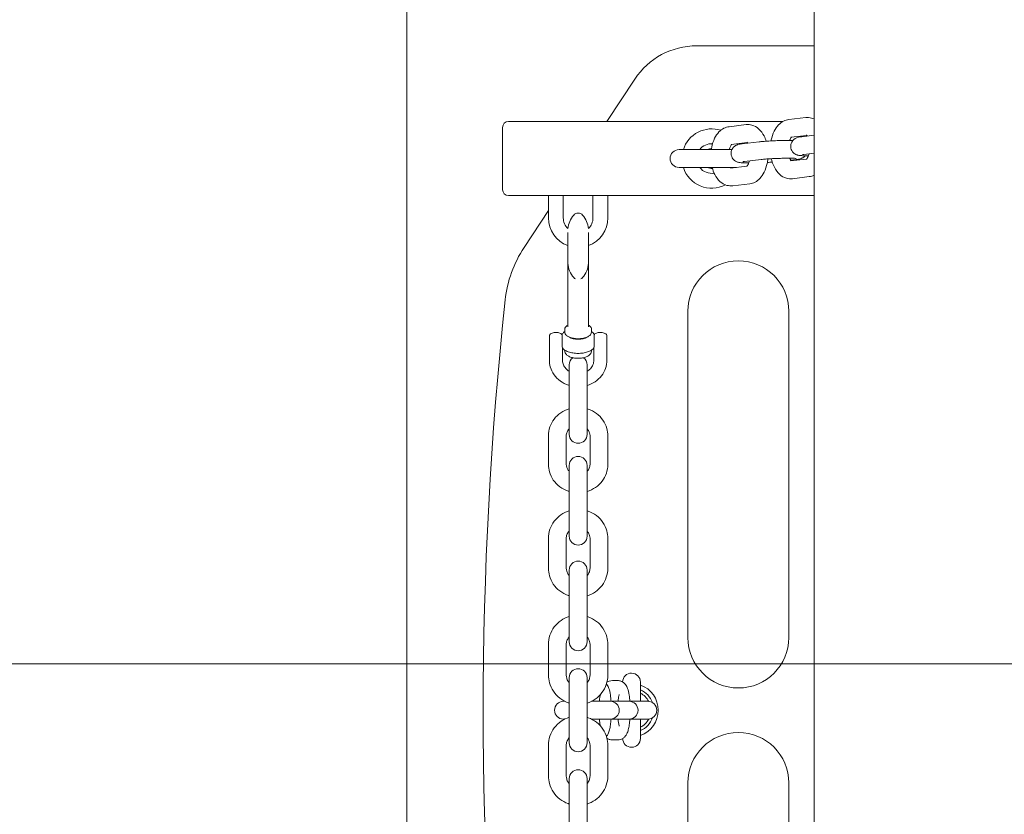
# Model space of a CAD drawing. Units: millimetres. Extents: x -3275 to -3104, y -3480 to -3450.
# Drawn here: x -3114 to -3113, y -3459 to -3458 of the extents above; entities that cross this region are included whole.
import ezdxf

# ---------------------------------------------------------------- set-up
doc = ezdxf.new("R2010")
doc.units = ezdxf.units.MM
doc.layers.add('_TR-kreskowanie', color=7, linetype='Continuous', lineweight=13, true_color=0xadadad)
doc.layers.add('_TR-zabawki', color=134, linetype='Continuous', lineweight=13)

# ---------------------------------------------------------------- blocks, each defined once
blk = doc.blocks.new('mercury1')
for p, q in [((370.555, -247.855), (370.555, -52.145)), ((366.594, -187.6), (370.555, -187.6)), ((363.572, -190.15), (364.511, -188.723)), ((360.514, -190.15), (360.252, -190.15)), ((363.022, -190.15), (360.514, -190.15)), ((363.196, -190.15), (363.022, -190.15)), ((369.505, -190.15), (363.196, -190.15)), ((370.27, -190.018), (369.7, -190.086)), ((360.052, -190.35), (360.052, -192.45)), ((368.261, -190.258), (367.691, -190.326)), ((368.133, -190.905), (368.703, -190.836)), ((370.306, -190.618), (369.771, -190.682)), ((370.142, -190.665), (370.555, -190.616)), ((367.784, -191.1), (366, -191.1)), ((368.297, -190.858), (367.762, -190.922)), ((368.204, -191.5), (368.774, -191.432)), ((370.3, -191.417), (369.75, -191.483)), ((369.766, -191.454), (369.949, -191.432)), ((370.213, -191.261), (370.555, -191.22)), ((366, -191.7), (367.933, -191.7)), ((368.291, -191.657), (367.741, -191.723)), ((370.391, -192.011), (369.821, -192.079)), ((368.382, -192.251), (367.812, -192.319)), ((360.252, -192.65), (360.514, -192.65)), ((360.514, -192.65), (363.022, -192.65)), ((361.6, -193.4), (361.6, -192.65)), ((362.1, -193.4), (362.1, -192.65)), ((363.022, -192.65), (363.196, -192.65)), ((363.1, -192.65), (363.1, -193.4)), ((363.196, -192.65), (370.555, -192.65)), ((363.6, -192.65), (363.6, -193.4)), ((360.776, -194.4), (361.6, -193.148)), ((362.252, -193.89), (362.252, -194.506)), ((362.948, -194.506), (362.948, -193.89)), ((362.25, -197.071), (362.25, -194.683)), ((362.252, -194.506), (362.252, -194.931)), ((362.948, -194.931), (362.948, -194.506)), ((362.95, -197.071), (362.95, -194.683)), ((366.3, -207.55), (366.3, -196.55)), ((369.7, -196.55), (369.7, -207.55)), ((361.63, -198.198), (361.63, -197.387)), ((362.056, -197.421), (362.056, -197.736)), ((362.15, -197.251), (362.15, -197.161)), ((363.05, -197.251), (363.05, -197.161)), ((363.144, -197.736), (363.144, -197.421)), ((363.57, -197.387), (363.57, -198.198)), ((362.07, -198.198), (362.07, -197.777)), ((363.13, -197.777), (363.13, -198.198)), ((362.15, -197.882), (362.15, -197.86)), ((363.05, -197.882), (363.05, -197.86)), ((362.3, -198.354), (362.3, -199.357)), ((362.9, -199.357), (362.9, -198.354)), ((362.3, -199.357), (362.3, -200.303)), ((362.9, -199.357), (362.9, -200.303)), ((362.3, -200.303), (362.3, -200.7)), ((362.9, -200.7), (362.9, -200.303)), ((361.6, -201.718), (361.6, -200.743)), ((362.2, -201.718), (362.2, -200.743)), ((363, -200.743), (363, -201.718)), ((363.6, -200.743), (363.6, -201.718)), ((362.3, -201.745), (362.3, -202.68)), ((362.9, -202.68), (362.9, -201.745)), ((362.3, -202.68), (362.3, -203.669)), ((362.9, -202.68), (362.9, -203.669)), ((362.3, -203.669), (362.3, -204.134)), ((362.9, -204.134), (362.9, -203.669)), ((361.6, -205.214), (361.6, -204.204)), ((362.2, -205.214), (362.2, -204.204)), ((363, -204.204), (363, -205.214)), ((363.6, -204.204), (363.6, -205.214)), ((362.3, -205.273), (362.3, -206.137)), ((362.9, -206.137), (362.9, -205.273)), ((362.3, -206.137), (362.3, -207.158)), ((362.9, -206.137), (362.9, -207.158)), ((362.3, -207.158), (362.3, -207.694)), ((362.9, -207.694), (362.9, -207.158)), ((361.6, -208.817), (361.6, -207.782)), ((362.2, -208.817), (362.2, -207.782)), ((363, -207.782), (363, -208.817)), ((363.6, -207.782), (363.6, -208.817)), ((362.3, -208.9), (362.3, -211.1)), ((362.9, -211.1), (362.9, -208.9)), ((363.934, -209), (363.755, -209)), ((364.7, -209.7), (364.7, -209.05)), ((362.148, -209.7), (362.105, -209.7)), ((363.495, -209.7), (363.052, -209.7)), ((363.495, -209.7), (363.675, -209.7)), ((363.685, -209.7), (363.675, -209.7)), ((364.128, -209.7), (363.685, -209.7)), ((364.128, -209.7), (364.307, -209.7)), ((364.318, -209.7), (364.307, -209.7)), ((364.761, -209.7), (364.318, -209.7)), ((364.761, -209.7), (364.94, -209.7)), ((364.951, -209.7), (364.94, -209.7)), ((362.105, -210.3), (362.148, -210.3)), ((363.052, -210.3), (363.495, -210.3)), ((363.495, -210.3), (363.675, -210.3)), ((363.675, -210.3), (363.685, -210.3)), ((363.685, -210.3), (364.128, -210.3)), ((364.128, -210.3), (364.307, -210.3)), ((364.307, -210.3), (364.318, -210.3)), ((364.318, -210.3), (364.761, -210.3)), ((364.7, -210.95), (364.7, -210.3)), ((364.761, -210.3), (364.94, -210.3)), ((364.94, -210.3), (364.951, -210.3)), ((363.934, -211), (363.755, -211)), ((361.6, -212.218), (361.6, -211.183)), ((362.2, -212.218), (362.2, -211.183)), ((363, -211.183), (363, -212.218)), ((363.6, -211.183), (363.6, -212.218)), ((362.3, -212.306), (362.3, -212.842)), ((362.9, -212.842), (362.9, -212.306)), ((366.3, -223.45), (366.3, -212.45)), ((369.7, -212.45), (369.7, -223.45)), ((362.3, -213.863), (362.3, -212.842)), ((362.9, -213.863), (362.9, -212.842))]:
    blk.add_line(p, q)
for centre, radius, start, end in [((360.252, -190.35), 0.2, 90, 180), ((367.1, -191.4), 1, 72.0145, 162.5424), ((366, -191.4), 0.3, 90, 270), ((367.1, -191.4), 0.5, 86.5804, 143.1301), ((367.1, -191.4), 0.332, 91.4676, 115.4897), ((367.1, -191.4), 1, 27.917, 30.166), ((367.1, -191.4), 1, 197.4576, 297.5837), ((367.1, -191.4), 0.5, 216.8699, 279.7908), ((367.1, -191.4), 0.332, 244.5103, 274.5263), ((360.252, -192.45), 0.2, 180, 270), ((362.6, -193.4), 1, 180, 249.6136), ((362.6, -193.4), 0.5, 180, 226.3223), ((363.058, -193.839), 0.808, 138.8879, 174.4278), ((362.6, -193.439), 0.2, 41.1121, 138.8879), ((362.142, -193.839), 0.808, 5.5722, 41.1121), ((362.6, -193.4), 0.5, 313.6777, 0), ((362.6, -193.4), 1, 290.3864, 0), ((362.302, -194.931), 0.05, 180, 183.7805), ((363.058, -194.881), 0.808, 183.7805, 221.1121), ((362.142, -194.881), 0.808, 318.8879, 356.2195), ((362.898, -194.931), 0.05, 356.2195, 0), ((368, -196.55), 1.7, 0, 180), ((362.6, -195.281), 0.2, 221.1121, 243.8278), ((362.6, -195.281), 0.2, 296.1722, 318.8879), ((488.672, -210), 129.272, 173.85693, 186.14307), ((362.6, -198.354), 0.3, 127.2379, 180), ((362.6, -198.354), 0.3, 0, 52.7621), ((362.6, -200.7), 0.3, 180, 0), ((362.6, -201.745), 0.3, 0, 180), ((362.6, -204.134), 0.3, 180, 0), ((362.6, -205.273), 0.3, 0, 180), ((362.6, -207.694), 0.3, 180, 0), ((368, -207.55), 1.7, 180, 0), ((362.6, -208.9), 0.3, 0, 180), ((364.4, -209.05), 0.3, 0, 179.2376), ((364.4, -210), 0.9, 289.4712, 70.5288), ((364.4, -210), 0.75, 20.0844, 66.4218), ((362.105, -210), 0.3, 90, 270), ((363.685, -210), 0.3, 270, 90), ((364.318, -210), 0.3, 270, 90), ((364.4, -210), 0.65, 27.3683, 62.5136), ((364.951, -210), 0.3, 270, 90), ((364.4, -210), 0.75, 293.5782, 339.9156), ((364.4, -210), 0.65, 297.4864, 332.6317), ((368, -212.45), 1.7, 0, 180), ((364.4, -210.95), 0.3, 180.7624, 0), ((362.6, -211.1), 0.3, 180, 0), ((362.6, -212.306), 0.3, 0, 180)]:
    blk.add_arc(centre, radius, start, end)
for centre, major_axis, ratio, start_param, end_param in [((366.601, -190.106), (-1.19, 2.208), 0.996859, 5.790052, 6.776318), ((362.6, -197.342), (-0.35, 0), 0.433569, 0.568305, 2.573288)]:
    blk.add_ellipse(centre, major_axis=major_axis, ratio=ratio, start_param=start_param, end_param=end_param)
for points, knots in [([(369.7, -190.086), (369.636, -190.094), (369.575, -190.114), (369.457, -190.174), (369.403, -190.217), (369.296, -190.329), (369.248, -190.401), (369.164, -190.57), (369.132, -190.67), (369.108, -190.785), (369.106, -190.795), (369.104, -190.806)], [0, 0, 0, 0, 0.207915, 0.207915, 0.450371, 0.450371, 0.768134, 0.768134, 1.144191, 1.144191, 1.181836, 1.181836, 1.181836, 1.181836]), ([(370.555, -190.066), (370.527, -190.053), (370.498, -190.042), (370.404, -190.016), (370.336, -190.01), (370.27, -190.018)], [5.9649481, 5.9649481, 5.9649481, 5.9649481, 6.069258, 6.069258, 6.2831853, 6.2831853, 6.2831853, 6.2831853]), ([(367.691, -190.326), (367.627, -190.333), (367.566, -190.353), (367.448, -190.414), (367.394, -190.457), (367.287, -190.568), (367.239, -190.641), (367.155, -190.81), (367.123, -190.91), (367.096, -191.042), (367.091, -191.071), (367.086, -191.1)], [6.283185, 6.283185, 6.283185, 6.283185, 6.491101, 6.491101, 6.733557, 6.733557, 7.05132, 7.05132, 7.427377, 7.427377, 7.529947, 7.529947, 7.529947, 7.529947]), ([(368.938, -190.816), (368.919, -190.755), (368.896, -190.696), (368.821, -190.549), (368.762, -190.465), (368.62, -190.342), (368.545, -190.297), (368.395, -190.255), (368.327, -190.25), (368.261, -190.258)], [5.169518, 5.169518, 5.169518, 5.169518, 5.399254, 5.399254, 5.774538, 5.774538, 6.069258, 6.069258, 6.283185, 6.283185, 6.283185, 6.283185]), ([(369.838, -190.79), (369.799, -190.789), (369.755, -190.789), (369.64, -190.789), (369.564, -190.79), (369.41, -190.793), (369.331, -190.796), (369.175, -190.802), (369.098, -190.806), (368.953, -190.814), (368.885, -190.819), (368.78, -190.828), (368.739, -190.832), (368.703, -190.836)], [1.337182, 1.337182, 1.337182, 1.337182, 1.567877, 1.567877, 1.904552, 1.904552, 2.233151, 2.233151, 2.560722, 2.560722, 2.892008, 2.892008, 3.141593, 3.141593, 3.141593, 3.141593]), ([(369.791, -190.68), (369.789, -190.682), (369.787, -190.684), (369.777, -190.696), (369.767, -190.709), (369.747, -190.744), (369.737, -190.765), (369.728, -190.789)], [0.4307744, 0.4307744, 0.4307744, 0.4307744, 0.5025951, 0.5025951, 0.707438, 0.707438, 0.8983155, 0.8983155, 0.8983155, 0.8983155]), ([(370.142, -190.665), (370.082, -190.672), (370.058, -190.667), (369.963, -190.702), (369.953, -190.706), (369.926, -190.719), (369.905, -190.729), (369.854, -190.772), (369.826, -190.797), (369.786, -190.874), (369.772, -190.911), (369.764, -190.984), (369.765, -191.019), (369.779, -191.082), (369.79, -191.111), (369.819, -191.162), (369.836, -191.183), (369.874, -191.221), (369.893, -191.235), (369.93, -191.258), (369.946, -191.265), (369.976, -191.277), (369.988, -191.281), (370.016, -191.288), (370.029, -191.291), (370.085, -191.3), (370.121, -191.302), (370.223, -191.307), (370.288, -191.308), (370.363, -191.308)], [3.141593, 3.141593, 3.141593, 3.141593, 3.553875, 3.553875, 3.592881, 3.592881, 3.647625, 3.647625, 3.686421, 3.686421, 3.70954, 3.70954, 3.727475, 3.727475, 3.745543, 3.745543, 3.767439, 3.767439, 3.797813, 3.797813, 3.839713, 3.839713, 3.893275, 3.893275, 3.982046, 3.982046, 4.301132, 4.301132, 4.675645, 4.675645, 4.675645, 4.675645]), ([(370.325, -190.643), (370.323, -190.64), (370.321, -190.637), (370.31, -190.621), (370.302, -190.613), (370.295, -190.607), (370.294, -190.606), (370.294, -190.606)], [5.5133148, 5.5133148, 5.5133148, 5.5133148, 5.5545998, 5.5545998, 5.763643, 5.763643, 5.8682742, 5.8682742, 5.8682742, 5.8682742]), ([(367.782, -190.919), (367.78, -190.921), (367.778, -190.924), (367.768, -190.935), (367.758, -190.949), (367.737, -190.986), (367.726, -191.011), (367.709, -191.058), (367.703, -191.078), (367.697, -191.1)], [6.7139597, 6.7139597, 6.7139597, 6.7139597, 6.7857804, 6.7857804, 6.9906233, 6.9906233, 7.2082316, 7.2082316, 7.3523727, 7.3523727, 7.3523727, 7.3523727]), ([(368.133, -190.905), (368.073, -190.912), (368.049, -190.907), (367.954, -190.942), (367.944, -190.946), (367.917, -190.959), (367.896, -190.969), (367.845, -191.011), (367.817, -191.037), (367.777, -191.113), (367.763, -191.15), (367.755, -191.224), (367.756, -191.259), (367.77, -191.322), (367.781, -191.35), (367.81, -191.402), (367.827, -191.423), (367.865, -191.461), (367.884, -191.474), (367.921, -191.498), (367.937, -191.505), (367.967, -191.517), (367.979, -191.52), (368.007, -191.528), (368.02, -191.53), (368.076, -191.539), (368.112, -191.541), (368.214, -191.546), (368.279, -191.548), (368.354, -191.548)], [3.141593, 3.141593, 3.141593, 3.141593, 3.553875, 3.553875, 3.592881, 3.592881, 3.647625, 3.647625, 3.686421, 3.686421, 3.70954, 3.70954, 3.727475, 3.727475, 3.745543, 3.745543, 3.767439, 3.767439, 3.797813, 3.797813, 3.839713, 3.839713, 3.893275, 3.893275, 3.982046, 3.982046, 4.301132, 4.301132, 4.675645, 4.675645, 4.675645, 4.675645]), ([(368.316, -190.883), (368.314, -190.88), (368.312, -190.877), (368.301, -190.861), (368.293, -190.852), (368.286, -190.847), (368.285, -190.846), (368.285, -190.846)], [5.5133148, 5.5133148, 5.5133148, 5.5133148, 5.5545998, 5.5545998, 5.763643, 5.763643, 5.8682742, 5.8682742, 5.8682742, 5.8682742]), ([(368.204, -191.5), (368.19, -191.502), (368.179, -191.504), (368.162, -191.506), (368.156, -191.507), (368.151, -191.508), (368.149, -191.508), (368.149, -191.508)], [3.1415927, 3.1415927, 3.1415927, 3.1415927, 3.2692319, 3.2692319, 3.3736347, 3.3736347, 3.433245, 3.433245, 3.433245, 3.433245]), ([(368.285, -191.663), (368.285, -191.663), (368.29, -191.659), (368.306, -191.641), (368.315, -191.627), (368.336, -191.59), (368.347, -191.566), (368.364, -191.52), (368.37, -191.5), (368.375, -191.48)], [3.4268416, 3.4268416, 3.4268416, 3.4268416, 3.6441877, 3.6441877, 3.8490306, 3.8490306, 4.066639, 4.066639, 4.2032287, 4.2032287, 4.2032287, 4.2032287]), ([(368.382, -192.251), (368.446, -192.243), (368.507, -192.223), (368.625, -192.163), (368.679, -192.119), (368.786, -192.008), (368.834, -191.936), (368.918, -191.766), (368.95, -191.667), (368.982, -191.514), (368.989, -191.464), (368.994, -191.413)], [3.141593, 3.141593, 3.141593, 3.141593, 3.349508, 3.349508, 3.591964, 3.591964, 3.909727, 3.909727, 4.285784, 4.285784, 4.462796, 4.462796, 4.462796, 4.462796]), ([(369.953, -191.397), (369.953, -191.397), (369.953, -191.397), (369.952, -191.397), (369.948, -191.396), (369.931, -191.394), (369.914, -191.393), (369.864, -191.391), (369.827, -191.39), (369.735, -191.389), (369.679, -191.389), (369.554, -191.39), (369.486, -191.392), (369.345, -191.396), (369.273, -191.398), (369.134, -191.405), (369.067, -191.408), (368.945, -191.416), (368.891, -191.421), (368.818, -191.427), (368.794, -191.43), (368.774, -191.432)], [0.860897, 0.860897, 0.860897, 0.860897, 0.86728, 0.86728, 0.980229, 0.980229, 1.165766, 1.165766, 1.424449, 1.424449, 1.720273, 1.720273, 2.028836, 2.028836, 2.341144, 2.341144, 2.652995, 2.652995, 2.959481, 2.959481, 3.141593, 3.141593, 3.141593, 3.141593]), ([(369.114, -191.406), (369.136, -191.508), (369.169, -191.606), (369.261, -191.788), (369.32, -191.871), (369.462, -191.995), (369.537, -192.04), (369.687, -192.081), (369.755, -192.087), (369.821, -192.079)], [1.886098, 1.886098, 1.886098, 1.886098, 2.257661, 2.257661, 2.632946, 2.632946, 2.927665, 2.927665, 3.141593, 3.141593, 3.141593, 3.141593]), ([(369.733, -191.389), (369.735, -191.393), (369.737, -191.397), (369.75, -191.427), (369.762, -191.448), (369.777, -191.469), (369.781, -191.475), (369.785, -191.479)], [2.1491286, 2.1491286, 2.1491286, 2.1491286, 2.1844722, 2.1844722, 2.4130072, 2.4130072, 2.5167939, 2.5167939, 2.5167939, 2.5167939]), ([(369.949, -191.432), (370.009, -191.425), (370.033, -191.43), (370.128, -191.395), (370.138, -191.391), (370.165, -191.378), (370.186, -191.368), (370.227, -191.334), (370.239, -191.322), (370.253, -191.307)], [0, 0, 0, 0, 0.4122828, 0.4122828, 0.4512887, 0.4512887, 0.5060323, 0.5060323, 0.5263297, 0.5263297, 0.5263297, 0.5263297]), ([(370.213, -191.261), (370.199, -191.262), (370.187, -191.264), (370.171, -191.266), (370.165, -191.267), (370.159, -191.268), (370.158, -191.269), (370.158, -191.269)], [3.1415927, 3.1415927, 3.1415927, 3.1415927, 3.2692319, 3.2692319, 3.3736347, 3.3736347, 3.433245, 3.433245, 3.433245, 3.433245]), ([(370.294, -191.423), (370.294, -191.423), (370.299, -191.419), (370.315, -191.401), (370.324, -191.388), (370.345, -191.35), (370.356, -191.326), (370.373, -191.28), (370.379, -191.261), (370.384, -191.24)], [3.4268416, 3.4268416, 3.4268416, 3.4268416, 3.6441877, 3.6441877, 3.8490306, 3.8490306, 4.066639, 4.066639, 4.2032287, 4.2032287, 4.2032287, 4.2032287]), ([(367.118, -191.7), (367.139, -191.783), (367.168, -191.862), (367.252, -192.027), (367.311, -192.111), (367.453, -192.235), (367.529, -192.28), (367.678, -192.321), (367.746, -192.327), (367.812, -192.319)], [8.23547, 8.23547, 8.23547, 8.23547, 8.540847, 8.540847, 8.916131, 8.916131, 9.210851, 9.210851, 9.424778, 9.424778, 9.424778, 9.424778]), ([(367.762, -191.7), (367.762, -191.701), (367.763, -191.702), (367.768, -191.709), (367.772, -191.714), (367.776, -191.719)], [8.6844524, 8.6844524, 8.6844524, 8.6844524, 8.6961925, 8.6961925, 8.7999793, 8.7999793, 8.7999793, 8.7999793]), ([(368.978, -191.531), (369.004, -191.53), (369.031, -191.528), (369.086, -191.525), (369.116, -191.523), (369.144, -191.521)], [5.5859431, 5.5859431, 5.5859431, 5.5859431, 5.7023148, 5.7023148, 5.8396947, 5.8396947, 5.8396947, 5.8396947]), ([(360.776, -194.4), (360.602, -194.664), (360.461, -194.948), (360.247, -195.543), (360.176, -195.852), (360.142, -196.166)], [0, 0, 0, 0, 0.948189, 0.948189, 1.896386, 1.896386, 1.896386, 1.896386]), ([(362.25, -197.017), (362.249, -197.018), (362.248, -197.018), (362.215, -197.039), (362.188, -197.062), (362.158, -197.112), (362.15, -197.136), (362.15, -197.161)], [5.6576757, 5.6576757, 5.6576757, 5.6576757, 5.6710053, 5.6710053, 6.023993, 6.023993, 6.2831853, 6.2831853, 6.2831853, 6.2831853]), ([(363.05, -197.161), (363.05, -197.14), (363.044, -197.119), (363.023, -197.078), (363.006, -197.058), (362.974, -197.033), (362.963, -197.025), (362.95, -197.017)], [3.1415927, 3.1415927, 3.1415927, 3.1415927, 3.3635048, 3.3635048, 3.6282299, 3.6282299, 3.7671023, 3.7671023, 3.7671023, 3.7671023]), ([(361.63, -197.387), (361.63, -197.375), (361.632, -197.364), (361.641, -197.343), (361.648, -197.333), (361.667, -197.313), (361.68, -197.304), (361.712, -197.287), (361.733, -197.279), (361.777, -197.269), (361.799, -197.265), (361.845, -197.262), (361.868, -197.263), (361.912, -197.267), (361.934, -197.271), (361.975, -197.282), (361.995, -197.29), (362.03, -197.31), (362.046, -197.323), (362.058, -197.343), (362.058, -197.343), (362.058, -197.343)], [3.141593, 3.141593, 3.141593, 3.141593, 3.320175, 3.320175, 3.524995, 3.524995, 3.818145, 3.818145, 4.202604, 4.202604, 4.569074, 4.569074, 4.922082, 4.922082, 5.276326, 5.276326, 5.646205, 5.646205, 6.027403, 6.027403, 6.035455, 6.035455, 6.035455, 6.035455]), ([(362.058, -197.343), (362.058, -197.344), (362.058, -197.344), (362.059, -197.347), (362.059, -197.349), (362.06, -197.353), (362.06, -197.356), (362.06, -197.361), (362.06, -197.363), (362.06, -197.369), (362.059, -197.373), (362.059, -197.383), (362.058, -197.388), (362.057, -197.399), (362.057, -197.403), (362.056, -197.41), (362.056, -197.412), (362.056, -197.417), (362.056, -197.418), (362.056, -197.42), (362.056, -197.42), (362.056, -197.421)], [0.0330582, 0.0330582, 0.0330582, 0.0330582, 0.0401016, 0.0401016, 0.054249, 0.054249, 0.065574, 0.065574, 0.0764285, 0.0764285, 0.0886583, 0.0886583, 0.1059224, 0.1059224, 0.1196792, 0.1196792, 0.1277972, 0.1277972, 0.1333023, 0.1333023, 0.1337971, 0.1337971, 0.1337971, 0.1337971]), ([(362.15, -197.229), (362.134, -197.24), (362.12, -197.252), (362.084, -197.287), (362.066, -197.313), (362.057, -197.342)], [2.5749162, 2.5749162, 2.5749162, 2.5749162, 2.7288528, 2.7288528, 3.0043361, 3.0043361, 3.0043361, 3.0043361]), ([(362.15, -197.251), (362.15, -197.273), (362.156, -197.294), (362.177, -197.335), (362.194, -197.354), (362.241, -197.393), (362.274, -197.411), (362.35, -197.441), (362.393, -197.453), (362.483, -197.469), (362.53, -197.474), (362.624, -197.476), (362.671, -197.473), (362.762, -197.462), (362.806, -197.453), (362.886, -197.428), (362.923, -197.413), (362.985, -197.374), (363.012, -197.351), (363.042, -197.301), (363.05, -197.276), (363.05, -197.251)], [6.283185, 6.283185, 6.283185, 6.283185, 6.505097, 6.505097, 6.769823, 6.769823, 7.113341, 7.113341, 7.461675, 7.461675, 7.799274, 7.799274, 8.13321, 8.13321, 8.46891, 8.46891, 8.812598, 8.812598, 9.165586, 9.165586, 9.424778, 9.424778, 9.424778, 9.424778]), ([(363.143, -197.342), (363.135, -197.316), (363.12, -197.293), (363.087, -197.257), (363.069, -197.242), (363.05, -197.229)], [0.1372566, 0.1372566, 0.1372566, 0.1372566, 0.3792461, 0.3792461, 0.5666764, 0.5666764, 0.5666764, 0.5666764]), ([(363.144, -197.421), (363.144, -197.419), (363.144, -197.417), (363.144, -197.414), (363.144, -197.412), (363.144, -197.406), (363.143, -197.403), (363.143, -197.394), (363.142, -197.388), (363.141, -197.378), (363.141, -197.374), (363.14, -197.367), (363.14, -197.364), (363.14, -197.358), (363.14, -197.356), (363.14, -197.351), (363.141, -197.349), (363.141, -197.345), (363.142, -197.344), (363.142, -197.343)], [0, 0, 0, 0, 0.0049814, 0.0049814, 0.0110784, 0.0110784, 0.0211067, 0.0211067, 0.0401016, 0.0401016, 0.054249, 0.054249, 0.065574, 0.065574, 0.0764285, 0.0764285, 0.0886583, 0.0886583, 0.1007789, 0.1007789, 0.1007789, 0.1007789]), ([(363.142, -197.343), (363.149, -197.332), (363.157, -197.322), (363.181, -197.303), (363.197, -197.294), (363.234, -197.279), (363.256, -197.273), (363.301, -197.265), (363.324, -197.263), (363.37, -197.263), (363.392, -197.264), (363.436, -197.271), (363.457, -197.276), (363.496, -197.29), (363.515, -197.3), (363.538, -197.318), (363.545, -197.325), (363.56, -197.344), (363.567, -197.359), (363.57, -197.379), (363.57, -197.383), (363.57, -197.387)], [3.389323, 3.389323, 3.389323, 3.389323, 3.618282, 3.618282, 3.956181, 3.956181, 4.338944, 4.338944, 4.698439, 4.698439, 5.050392, 5.050392, 5.40847, 5.40847, 5.787475, 5.787475, 5.960324, 5.960324, 6.223, 6.223, 6.283185, 6.283185, 6.283185, 6.283185]), ([(362.056, -197.736), (362.056, -197.738), (362.056, -197.74), (362.056, -197.744), (362.057, -197.745), (362.057, -197.747)], [-0.15371979, -0.15371979, -0.15371979, -0.15371979, -0.14570681, -0.14570681, -0.13872057, -0.13872057, -0.13872057, -0.13872057]), ([(362.057, -197.747), (362.065, -197.773), (362.081, -197.797), (362.126, -197.845), (362.16, -197.868), (362.241, -197.909), (362.289, -197.926), (362.394, -197.952), (362.45, -197.961), (362.565, -197.97), (362.623, -197.97), (362.738, -197.962), (362.793, -197.954), (362.897, -197.93), (362.946, -197.914), (363.031, -197.875), (363.067, -197.851), (363.117, -197.8), (363.134, -197.775), (363.143, -197.747)], [3.278044, 3.278044, 3.278044, 3.278044, 3.528638, 3.528638, 3.85275, 3.85275, 4.199086, 4.199086, 4.535564, 4.535564, 4.867272, 4.867272, 5.198843, 5.198843, 5.534733, 5.534733, 5.880104, 5.880104, 6.146734, 6.146734, 6.146734, 6.146734]), ([(363.143, -197.747), (363.143, -197.746), (363.144, -197.745), (363.144, -197.741), (363.144, -197.739), (363.144, -197.736)], [-0.01443024, -0.01443024, -0.01443024, -0.01443024, -0.00969286, -0.00969286, 0, 0, 0, 0]), ([(362.15, -197.882), (362.15, -197.905), (362.155, -197.928), (362.173, -197.971), (362.187, -197.991), (362.226, -198.032), (362.252, -198.051), (362.319, -198.086), (362.362, -198.101), (362.451, -198.123), (362.498, -198.129), (362.591, -198.135), (362.638, -198.134), (362.729, -198.126), (362.773, -198.118), (362.857, -198.095), (362.897, -198.079), (362.968, -198.037), (363.001, -198.011), (363.038, -197.949), (363.048, -197.921), (363.05, -197.888), (363.05, -197.885), (363.05, -197.882)], [6.283185, 6.283185, 6.283185, 6.283185, 6.46303, 6.46303, 6.669679, 6.669679, 6.9658, 6.9658, 7.349342, 7.349342, 7.714264, 7.714264, 8.066313, 8.066313, 8.419674, 8.419674, 8.78834, 8.78834, 9.168547, 9.168547, 9.402551, 9.402551, 9.424778, 9.424778, 9.424778, 9.424778]), ([(362.3, -199.05), (362.292, -199.047), (362.284, -199.045), (362.177, -199.01), (362.083, -198.962), (361.918, -198.842), (361.846, -198.77), (361.732, -198.609), (361.689, -198.52), (361.641, -198.352), (361.63, -198.275), (361.63, -198.198)], [8.175224, 8.175224, 8.175224, 8.175224, 8.202506, 8.202506, 8.532425, 8.532425, 8.856642, 8.856642, 9.172367, 9.172367, 9.424778, 9.424778, 9.424778, 9.424778]), ([(362.3, -198.573), (362.29, -198.567), (362.279, -198.56), (362.226, -198.524), (362.189, -198.489), (362.128, -198.41), (362.104, -198.365), (362.077, -198.28), (362.07, -198.239), (362.07, -198.198)], [2.1526547, 2.1526547, 2.1526547, 2.1526547, 2.2232456, 2.2232456, 2.5312009, 2.5312009, 2.8558759, 2.8558759, 3.1415927, 3.1415927, 3.1415927, 3.1415927]), ([(363.13, -198.198), (363.13, -198.25), (363.12, -198.302), (363.079, -198.399), (363.05, -198.444), (362.98, -198.518), (362.942, -198.548), (362.9, -198.573)], [0, 0, 0, 0, 0.3610107, 0.3610107, 0.7047566, 0.7047566, 0.988938, 0.988938, 0.988938, 0.988938]), ([(363.57, -198.198), (363.57, -198.291), (363.554, -198.385), (363.491, -198.564), (363.445, -198.648), (363.325, -198.801), (363.252, -198.868), (363.087, -198.978), (362.996, -199.021), (362.9, -199.05)], [6.283185, 6.283185, 6.283185, 6.283185, 6.589027, 6.589027, 6.898195, 6.898195, 7.21522, 7.21522, 7.532739, 7.532739, 7.532739, 7.532739]), ([(361.6, -200.743), (361.6, -200.643), (361.617, -200.543), (361.682, -200.354), (361.73, -200.264), (361.854, -200.102), (361.929, -200.031), (362.101, -199.913), (362.198, -199.867), (362.3, -199.837), (362.3, -199.837), (362.3, -199.836)], [3.141593, 3.141593, 3.141593, 3.141593, 3.449123, 3.449123, 3.759358, 3.759358, 4.076264, 4.076264, 4.400602, 4.400602, 4.401388, 4.401388, 4.401388, 4.401388]), ([(362.9, -199.836), (362.912, -199.84), (362.924, -199.844), (363.037, -199.882), (363.133, -199.932), (363.303, -200.059), (363.377, -200.136), (363.495, -200.307), (363.539, -200.401), (363.589, -200.578), (363.6, -200.661), (363.6, -200.743)], [5.02339, 5.02339, 5.02339, 5.02339, 5.061576, 5.061576, 5.390762, 5.390762, 5.714192, 5.714192, 6.02992, 6.02992, 6.283185, 6.283185, 6.283185, 6.283185]), ([(362.2, -200.743), (362.2, -200.701), (362.208, -200.66), (362.241, -200.583), (362.265, -200.548), (362.297, -200.515), (362.298, -200.513), (362.3, -200.512)], [3.1415927, 3.1415927, 3.1415927, 3.1415927, 3.5212638, 3.5212638, 3.8745628, 3.8745628, 3.893139, 3.893139, 3.893139, 3.893139]), ([(362.9, -200.512), (362.911, -200.523), (362.922, -200.535), (362.955, -200.578), (362.973, -200.612), (362.995, -200.678), (363, -200.71), (363, -200.743)], [5.5316389, 5.5316389, 5.5316389, 5.5316389, 5.6596564, 5.6596564, 5.9866623, 5.9866623, 6.2831853, 6.2831853, 6.2831853, 6.2831853]), ([(362.3, -202.624), (362.288, -202.62), (362.276, -202.616), (362.163, -202.578), (362.067, -202.528), (361.897, -202.401), (361.823, -202.324), (361.705, -202.154), (361.661, -202.06), (361.611, -201.882), (361.6, -201.8), (361.6, -201.718)], [8.164983, 8.164983, 8.164983, 8.164983, 8.203168, 8.203168, 8.532354, 8.532354, 8.855785, 8.855785, 9.171512, 9.171512, 9.424778, 9.424778, 9.424778, 9.424778]), ([(362.3, -201.948), (362.289, -201.937), (362.278, -201.925), (362.245, -201.882), (362.227, -201.848), (362.205, -201.782), (362.2, -201.75), (362.2, -201.718)], [8.6732316, 8.6732316, 8.6732316, 8.6732316, 8.8012491, 8.8012491, 9.1282549, 9.1282549, 9.424778, 9.424778, 9.424778, 9.424778]), ([(363, -201.718), (363, -201.759), (362.992, -201.8), (362.959, -201.877), (362.935, -201.912), (362.903, -201.945), (362.902, -201.947), (362.9, -201.948)], [6.2831853, 6.2831853, 6.2831853, 6.2831853, 6.6628564, 6.6628564, 7.0161555, 7.0161555, 7.0347317, 7.0347317, 7.0347317, 7.0347317]), ([(363.6, -201.718), (363.6, -201.817), (363.583, -201.917), (363.518, -202.107), (363.47, -202.196), (363.346, -202.358), (363.271, -202.429), (363.099, -202.547), (363.002, -202.593), (362.9, -202.624), (362.9, -202.624), (362.9, -202.624)], [6.283185, 6.283185, 6.283185, 6.283185, 6.590715, 6.590715, 6.900951, 6.900951, 7.217857, 7.217857, 7.542194, 7.542194, 7.54298, 7.54298, 7.54298, 7.54298]), ([(361.6, -204.204), (361.6, -204.101), (361.617, -203.998), (361.683, -203.802), (361.732, -203.709), (361.858, -203.543), (361.934, -203.47), (362.106, -203.351), (362.2, -203.305), (362.3, -203.275)], [3.141593, 3.141593, 3.141593, 3.141593, 3.455254, 3.455254, 3.770236, 3.770236, 4.088553, 4.088553, 4.404429, 4.404429, 4.404429, 4.404429]), ([(362.9, -203.275), (362.913, -203.279), (362.926, -203.283), (363.04, -203.323), (363.135, -203.375), (363.304, -203.504), (363.377, -203.582), (363.495, -203.756), (363.539, -203.853), (363.589, -204.035), (363.6, -204.119), (363.6, -204.204)], [5.020349, 5.020349, 5.020349, 5.020349, 5.061861, 5.061861, 5.386622, 5.386622, 5.70823, 5.70823, 6.025897, 6.025897, 6.283185, 6.283185, 6.283185, 6.283185]), ([(362.2, -204.204), (362.2, -204.162), (362.208, -204.12), (362.237, -204.041), (362.259, -204.004), (362.291, -203.966), (362.296, -203.961), (362.3, -203.957)], [3.1415927, 3.1415927, 3.1415927, 3.1415927, 3.4894128, 3.4894128, 3.8287615, 3.8287615, 3.8788957, 3.8788957, 3.8788957, 3.8788957]), ([(362.9, -203.957), (362.912, -203.969), (362.922, -203.982), (362.956, -204.029), (362.974, -204.066), (362.995, -204.136), (363, -204.17), (363, -204.204)], [5.5458822, 5.5458822, 5.5458822, 5.5458822, 5.6773814, 5.6773814, 6.0040603, 6.0040603, 6.2831853, 6.2831853, 6.2831853, 6.2831853]), ([(362.3, -206.143), (362.287, -206.139), (362.274, -206.135), (362.16, -206.095), (362.065, -206.044), (361.896, -205.914), (361.823, -205.836), (361.705, -205.662), (361.661, -205.566), (361.611, -205.383), (361.6, -205.299), (361.6, -205.214)], [8.161942, 8.161942, 8.161942, 8.161942, 8.203454, 8.203454, 8.528215, 8.528215, 8.849823, 8.849823, 9.16749, 9.16749, 9.424778, 9.424778, 9.424778, 9.424778]), ([(362.3, -205.461), (362.288, -205.449), (362.278, -205.436), (362.244, -205.389), (362.226, -205.353), (362.205, -205.282), (362.2, -205.248), (362.2, -205.214)], [8.6874749, 8.6874749, 8.6874749, 8.6874749, 8.8189741, 8.8189741, 9.145653, 9.145653, 9.424778, 9.424778, 9.424778, 9.424778]), ([(363, -205.214), (363, -205.256), (362.992, -205.298), (362.963, -205.377), (362.941, -205.414), (362.909, -205.452), (362.904, -205.457), (362.9, -205.461)], [6.2831853, 6.2831853, 6.2831853, 6.2831853, 6.6310055, 6.6310055, 6.9703541, 6.9703541, 7.0204884, 7.0204884, 7.0204884, 7.0204884]), ([(363.6, -205.214), (363.6, -205.317), (363.583, -205.42), (363.517, -205.616), (363.468, -205.709), (363.342, -205.875), (363.266, -205.948), (363.094, -206.067), (363, -206.113), (362.9, -206.143)], [6.283185, 6.283185, 6.283185, 6.283185, 6.596846, 6.596846, 6.911829, 6.911829, 7.230146, 7.230146, 7.546022, 7.546022, 7.546022, 7.546022]), ([(361.6, -207.782), (361.6, -207.677), (361.617, -207.572), (361.684, -207.372), (361.733, -207.277), (361.86, -207.108), (361.937, -207.033), (362.108, -206.914), (362.202, -206.868), (362.3, -206.838)], [3.141593, 3.141593, 3.141593, 3.141593, 3.459234, 3.459234, 3.777352, 3.777352, 4.096695, 4.096695, 4.406465, 4.406465, 4.406465, 4.406465]), ([(362.9, -206.838), (362.914, -206.842), (362.927, -206.847), (363.042, -206.888), (363.136, -206.94), (363.304, -207.071), (363.377, -207.15), (363.494, -207.327), (363.539, -207.424), (363.589, -207.61), (363.6, -207.696), (363.6, -207.782)], [5.018313, 5.018313, 5.018313, 5.018313, 5.061759, 5.061759, 5.383553, 5.383553, 5.704117, 5.704117, 6.023207, 6.023207, 6.283185, 6.283185, 6.283185, 6.283185]), ([(362.2, -207.782), (362.2, -207.74), (362.207, -207.697), (362.235, -207.617), (362.256, -207.579), (362.288, -207.538), (362.294, -207.531), (362.3, -207.524)], [3.1415927, 3.1415927, 3.1415927, 3.1415927, 3.4714186, 3.4714186, 3.7989502, 3.7989502, 3.8697223, 3.8697223, 3.8697223, 3.8697223]), ([(362.9, -207.524), (362.912, -207.537), (362.923, -207.552), (362.957, -207.601), (362.975, -207.64), (362.995, -207.713), (363, -207.748), (363, -207.782)], [5.5550557, 5.5550557, 5.5550557, 5.5550557, 5.6917822, 5.6917822, 6.0150783, 6.0150783, 6.2831853, 6.2831853, 6.2831853, 6.2831853]), ([(362.3, -209.762), (362.286, -209.757), (362.273, -209.753), (362.158, -209.712), (362.064, -209.659), (361.896, -209.528), (361.823, -209.449), (361.706, -209.272), (361.661, -209.175), (361.611, -208.989), (361.6, -208.903), (361.6, -208.817)], [1.87672, 1.87672, 1.87672, 1.87672, 1.920167, 1.920167, 2.24196, 2.24196, 2.562524, 2.562524, 2.881615, 2.881615, 3.141593, 3.141593, 3.141593, 3.141593]), ([(362.3, -209.075), (362.288, -209.062), (362.277, -209.048), (362.243, -208.998), (362.225, -208.96), (362.205, -208.886), (362.2, -208.852), (362.2, -208.817)], [2.413463, 2.413463, 2.413463, 2.413463, 2.5501895, 2.5501895, 2.8734857, 2.8734857, 3.1415927, 3.1415927, 3.1415927, 3.1415927]), ([(363, -208.817), (363, -208.86), (362.993, -208.902), (362.965, -208.982), (362.944, -209.02), (362.912, -209.061), (362.906, -209.068), (362.9, -209.075)], [0, 0, 0, 0, 0.329826, 0.329826, 0.6573575, 0.6573575, 0.7281297, 0.7281297, 0.7281297, 0.7281297]), ([(363.6, -208.817), (363.6, -208.922), (363.583, -209.028), (363.516, -209.228), (363.467, -209.322), (363.34, -209.491), (363.263, -209.566), (363.092, -209.685), (362.998, -209.731), (362.9, -209.762)], [0, 0, 0, 0, 0.317641, 0.317641, 0.635759, 0.635759, 0.955102, 0.955102, 1.264872, 1.264872, 1.264872, 1.264872]), ([(363.755, -209), (363.718, -209), (363.682, -209.007), (363.619, -209.028), (363.592, -209.043), (363.57, -209.058)], [0, 0, 0, 0, 0.0583235, 0.0583235, 0.1176344, 0.1176344, 0.1176344, 0.1176344]), ([(364.343, -209.7), (364.338, -209.624), (364.33, -209.553), (364.307, -209.405), (364.293, -209.335), (364.253, -209.225), (364.237, -209.185), (364.187, -209.119), (364.173, -209.103), (364.128, -209.062), (364.091, -209.036), (364.009, -209.007), (363.972, -209), (363.934, -209)], [5.120586, 5.120586, 5.120586, 5.120586, 5.444163, 5.444163, 5.844259, 5.844259, 6.063722, 6.063722, 6.128907, 6.128907, 6.223187, 6.223187, 6.283185, 6.283185, 6.283185, 6.283185]), ([(363.71, -209.7), (363.705, -209.624), (363.697, -209.553), (363.674, -209.405), (363.66, -209.335), (363.62, -209.225), (363.604, -209.185), (363.561, -209.129), (363.557, -209.124), (363.553, -209.118)], [5.1205857, 5.1205857, 5.1205857, 5.1205857, 5.4441632, 5.4441632, 5.8442589, 5.8442589, 6.0637221, 6.0637221, 6.0860739, 6.0860739, 6.0860739, 6.0860739]), ([(363.353, -209.469), (363.353, -209.469), (363.352, -209.47), (363.351, -209.474), (363.348, -209.482), (363.342, -209.508), (363.337, -209.529), (363.327, -209.586), (363.322, -209.624), (363.317, -209.678), (363.316, -209.689), (363.315, -209.7)], [0.4360752, 0.4360752, 0.4360752, 0.4360752, 0.4532502, 0.4532502, 0.5912756, 0.5912756, 0.7816242, 0.7816242, 1.0241637, 1.0241637, 1.0847395, 1.0847395, 1.0847395, 1.0847395]), ([(363.986, -209.468), (363.986, -209.468), (363.986, -209.469), (363.984, -209.474), (363.981, -209.482), (363.975, -209.508), (363.97, -209.529), (363.96, -209.586), (363.955, -209.624), (363.95, -209.678), (363.948, -209.689), (363.947, -209.7)], [0.3981114, 0.3981114, 0.3981114, 0.3981114, 0.4532502, 0.4532502, 0.5912756, 0.5912756, 0.7816242, 0.7816242, 1.0241637, 1.0241637, 1.0847395, 1.0847395, 1.0847395, 1.0847395]), ([(361.6, -211.183), (361.6, -211.078), (361.617, -210.972), (361.684, -210.772), (361.733, -210.678), (361.86, -210.509), (361.937, -210.434), (362.108, -210.315), (362.202, -210.269), (362.3, -210.238)], [0, 0, 0, 0, 0.317641, 0.317641, 0.635759, 0.635759, 0.955102, 0.955102, 1.264872, 1.264872, 1.264872, 1.264872]), ([(362.9, -210.238), (362.914, -210.243), (362.927, -210.247), (363.042, -210.288), (363.136, -210.341), (363.304, -210.472), (363.377, -210.551), (363.494, -210.728), (363.539, -210.825), (363.589, -211.011), (363.6, -211.097), (363.6, -211.183)], [1.87672, 1.87672, 1.87672, 1.87672, 1.920167, 1.920167, 2.24196, 2.24196, 2.562524, 2.562524, 2.881615, 2.881615, 3.141593, 3.141593, 3.141593, 3.141593]), ([(363.315, -210.3), (363.317, -210.323), (363.319, -210.345), (363.327, -210.411), (363.333, -210.45), (363.344, -210.503), (363.349, -210.521), (363.352, -210.53), (363.353, -210.531), (363.353, -210.531)], [2.0568531, 2.0568531, 2.0568531, 2.0568531, 2.1826949, 2.1826949, 2.4530064, 2.4530064, 2.6733938, 2.6733938, 2.7055174, 2.7055174, 2.7055174, 2.7055174]), ([(363.553, -210.882), (363.554, -210.88), (363.556, -210.878), (363.581, -210.848), (363.595, -210.822), (363.632, -210.749), (363.646, -210.706), (363.671, -210.608), (363.681, -210.555), (363.698, -210.435), (363.705, -210.369), (363.71, -210.3)], [3.338704, 3.338704, 3.338704, 3.338704, 3.3461606, 3.3461606, 3.4664822, 3.4664822, 3.7254886, 3.7254886, 4.0079325, 4.0079325, 4.3041923, 4.3041923, 4.3041923, 4.3041923]), ([(363.934, -211), (363.971, -211), (364.007, -210.993), (364.073, -210.971), (364.101, -210.955), (364.153, -210.917), (364.174, -210.896), (364.214, -210.848), (364.228, -210.822), (364.265, -210.749), (364.279, -210.706), (364.304, -210.608), (364.314, -210.555), (364.331, -210.435), (364.338, -210.369), (364.343, -210.3)], [3.141593, 3.141593, 3.141593, 3.141593, 3.199916, 3.199916, 3.264132, 3.264132, 3.346161, 3.346161, 3.466482, 3.466482, 3.725489, 3.725489, 4.007932, 4.007932, 4.304192, 4.304192, 4.304192, 4.304192]), ([(363.947, -210.3), (363.95, -210.323), (363.952, -210.345), (363.96, -210.411), (363.966, -210.45), (363.977, -210.503), (363.982, -210.521), (363.985, -210.531), (363.986, -210.532), (363.986, -210.532)], [2.0568531, 2.0568531, 2.0568531, 2.0568531, 2.1826949, 2.1826949, 2.4530064, 2.4530064, 2.6733938, 2.6733938, 2.7434813, 2.7434813, 2.7434813, 2.7434813]), ([(362.2, -211.183), (362.2, -211.14), (362.207, -211.098), (362.235, -211.018), (362.256, -210.98), (362.288, -210.939), (362.294, -210.932), (362.3, -210.925)], [0, 0, 0, 0, 0.329826, 0.329826, 0.6573575, 0.6573575, 0.7281297, 0.7281297, 0.7281297, 0.7281297]), ([(362.9, -210.925), (362.912, -210.938), (362.923, -210.952), (362.957, -211.002), (362.975, -211.04), (362.995, -211.114), (363, -211.148), (363, -211.183)], [2.413463, 2.413463, 2.413463, 2.413463, 2.5501895, 2.5501895, 2.8734857, 2.8734857, 3.1415927, 3.1415927, 3.1415927, 3.1415927]), ([(363.57, -210.942), (363.591, -210.957), (363.617, -210.971), (363.68, -210.993), (363.717, -211), (363.755, -211)], [3.0239582, 3.0239582, 3.0239582, 3.0239582, 3.0815942, 3.0815942, 3.1415927, 3.1415927, 3.1415927, 3.1415927]), ([(362.3, -213.162), (362.286, -213.158), (362.273, -213.153), (362.158, -213.112), (362.064, -213.06), (361.896, -212.929), (361.823, -212.85), (361.706, -212.673), (361.661, -212.576), (361.611, -212.39), (361.6, -212.304), (361.6, -212.218)], [5.018313, 5.018313, 5.018313, 5.018313, 5.061759, 5.061759, 5.383553, 5.383553, 5.704117, 5.704117, 6.023207, 6.023207, 6.283185, 6.283185, 6.283185, 6.283185]), ([(362.3, -212.476), (362.288, -212.463), (362.277, -212.448), (362.243, -212.399), (362.225, -212.36), (362.205, -212.287), (362.2, -212.252), (362.2, -212.218)], [5.5550557, 5.5550557, 5.5550557, 5.5550557, 5.6917822, 5.6917822, 6.0150783, 6.0150783, 6.2831853, 6.2831853, 6.2831853, 6.2831853]), ([(363, -212.218), (363, -212.26), (362.993, -212.303), (362.965, -212.383), (362.944, -212.421), (362.912, -212.462), (362.906, -212.469), (362.9, -212.476)], [3.1415927, 3.1415927, 3.1415927, 3.1415927, 3.4714186, 3.4714186, 3.7989502, 3.7989502, 3.8697223, 3.8697223, 3.8697223, 3.8697223]), ([(363.6, -212.218), (363.6, -212.323), (363.583, -212.428), (363.516, -212.628), (363.467, -212.723), (363.34, -212.892), (363.263, -212.967), (363.092, -213.086), (362.998, -213.132), (362.9, -213.162)], [3.141593, 3.141593, 3.141593, 3.141593, 3.459234, 3.459234, 3.777352, 3.777352, 4.096695, 4.096695, 4.406465, 4.406465, 4.406465, 4.406465])]:
    blk.add_open_spline(points, degree=3, knots=knots)
for points in [[(370.391, -192.011), (370.449, -192.004), (370.505, -191.987), (370.555, -191.963)], [(362.252, -194.665), (362.251, -194.671), (362.25, -194.677), (362.25, -194.683)], [(362.95, -194.683), (362.95, -194.677), (362.949, -194.671), (362.948, -194.665)]]:
    blk.add_open_spline(points, degree=3)

msp = doc.modelspace()

# ---------------------------------------------------------------- hatches: boundary and pattern name
at = {"layer": '_TR-kreskowanie'}
h = msp.add_hatch(dxfattribs=at)
h.set_pattern_fill('ANSI37', color=256, scale=0.157, angle=45)
h.set_pattern_definition([(90, (98.9778, -0.7), (-0.498475, 8e-17), []), (180, (98.9778, -0.7), (-8e-17, -0.498475), [])])
h.paths.add_polyline_path([(-3107.16859, -3470.66612), (-3117.76859, -3470.66612), (-3117.76859, -3453.76612), (-3107.16859, -3453.76612)])

# ---------------------------------------------------------------- block references
at = {"layer": '_TR-zabawki', "xscale": 0.01, "yscale": 0.01, "zscale": 0.01}
msp.add_blockref('mercury1', (-3117.26147, -3456.53642), dxfattribs=at)

doc.saveas('drawing.dxf')
